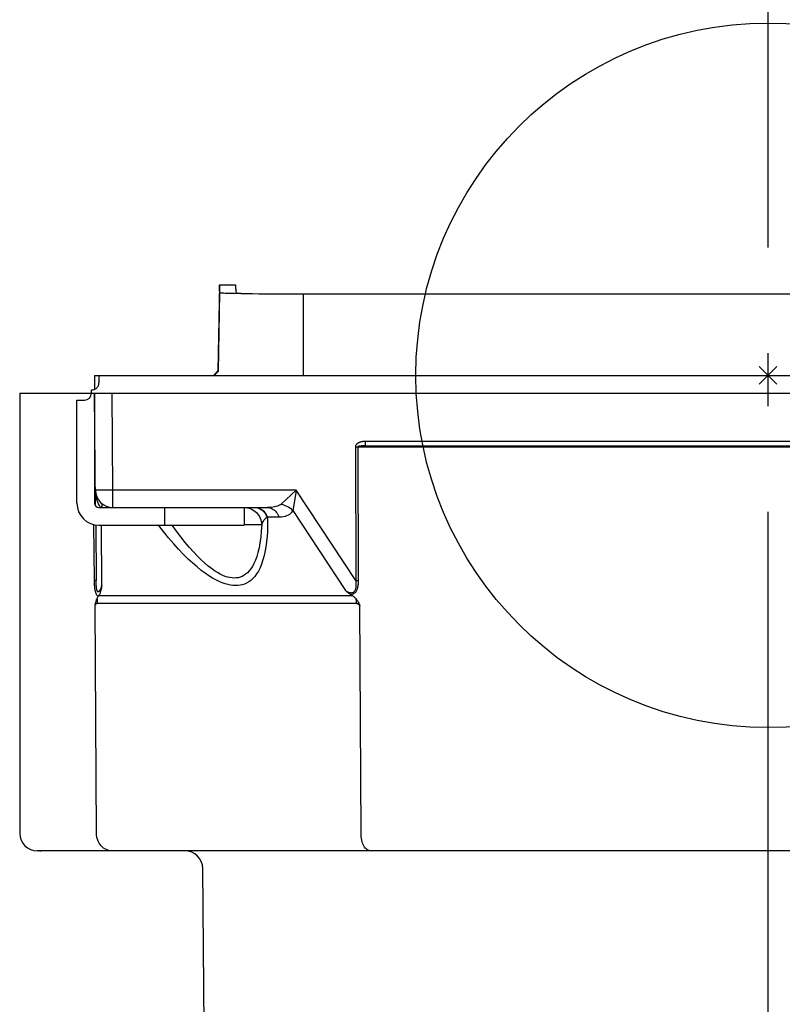
# Model space of a CAD drawing. Extents: x -91 to 751, y -889 to 600.
# Drawn here: x -85 to 2, y -71 to 40 of the extents above; entities that cross this region are included whole.
import ezdxf

# ---------------------------------------------------------------- set-up
doc = ezdxf.new("R2010")
doc.units = 0
doc.header["$LTSCALE"] = 20
doc.header["$PDMODE"] = 3
doc.header["$PDSIZE"] = -2
doc.linetypes.add('DASHDOT', pattern=[5.5, 4, -0.6, 0.3, -0.6])
doc.layers.get('DEFPOINTS').update_dxf_attribs({"linetype": 'CONTINUOUS'})
for name, color, linetype in [('ARRANGE', 1, 'CONTINUOUS'), ('BASIS', 6, 'DASHDOT'), ('DETAIL', 5, 'CONTINUOUS'), ('OUTLINE', 3, 'CONTINUOUS')]:
    doc.layers.add(name, color=color, linetype=linetype)

msp = doc.modelspace()

# ---------------------------------------------------------------- linework, layer by layer
at = {"layer": 'ARRANGE', "color": 1, "linetype": 'CONTINUOUS'}
msp.add_circle((0, 0), 40, dxfattribs=at)
msp.add_point((0, 0), dxfattribs=at)
at = {"layer": 'BASIS', "color": 6, "linetype": 'DASHDOT'}
msp.add_line((0, -205.492832), (0, 70.631046), dxfattribs=at)
at = {"layer": 'DEFPOINTS', "color": 30, "linetype": 'CONTINUOUS'}
for p in [(-84.539341, -52), (-71.855492, -54), (-64.105141, -67.951979)]:
    msp.add_point(p, dxfattribs=at)
at = {"layer": 'DETAIL', "color": 5, "linetype": 'CONTINUOUS'}
for p, q in [((-62.311686, 10.3), (-62.482706, 0.502265)), ((-62.312976, 10.143994), (-62.312789, 10.207478)), ((-62.312696, 10.082121), (-62.312976, 10.143994)), ((-62.312789, 10.207478), (-62.312156, 10.270057)), ((-62.31196, 10.020894), (-62.312696, 10.082121)), ((-62.311686, 10.3), (-60.482946, 10.3)), ((-60.482946, 10.299979), (-60.482742, 10.240421)), ((-60.482742, 10.240421), (-60.482131, 10.181028)), ((-60.482131, 10.181028), (-60.481107, 10.121656)), ((-60.481107, 10.121656), (-60.479657, 10.062144)), ((-62.414796, 0.500342), (-62.259824, 9.378786)), ((-62.310741, 9.959453), (-62.31196, 10.020894)), ((-62.309934, 9.928646), (-62.310741, 9.959453)), ((-62.308978, 9.897805), (-62.309934, 9.928646)), ((-62.307882, 9.867298), (-62.308978, 9.897805)), ((-62.306645, 9.837467), (-62.307882, 9.867298)), ((-62.305277, 9.808369), (-62.306645, 9.837467)), ((-62.303789, 9.780219), (-62.305277, 9.808369)), ((-62.302182, 9.75288), (-62.303789, 9.780219)), ((-62.300455, 9.726252), (-62.302182, 9.75288)), ((-62.298626, 9.700441), (-62.300455, 9.726252)), ((-62.296696, 9.675438), (-62.298626, 9.700441)), ((-62.294703, 9.651493), (-62.296696, 9.675438)), ((-62.292673, 9.628825), (-62.294703, 9.651493)), ((-62.29064, 9.607523), (-62.292673, 9.628825)), ((-62.28865, 9.587867), (-62.29064, 9.607523)), ((-62.286687, 9.569505), (-62.28865, 9.587867)), ((-62.284758, 9.552278), (-62.286687, 9.569505)), ((-62.282835, 9.535884), (-62.284758, 9.552278)), ((-62.280899, 9.520053), (-62.282835, 9.535884)), ((-62.278919, 9.504533), (-62.280899, 9.520053)), ((-62.276856, 9.488979), (-62.278919, 9.504533)), ((-62.274707, 9.473398), (-62.276856, 9.488979)), ((-62.272452, 9.457645), (-62.274707, 9.473398)), ((-62.270101, 9.441825), (-62.272452, 9.457645)), ((-62.267656, 9.425975), (-62.270101, 9.441825)), ((-62.265122, 9.410152), (-62.267656, 9.425975)), ((-62.262506, 9.39443), (-62.265122, 9.410152)), ((-62.259805, 9.378786), (-62.262506, 9.39443)), ((-62.241022, 9.368561), (-62.259805, 9.378786)), ((-62.188302, 9.35843), (-62.241022, 9.368561)), ((-62.101437, 9.348369), (-62.188302, 9.35843)), ((-61.981049, 9.338446), (-62.101437, 9.348369)), ((-61.827463, 9.328709), (-61.981049, 9.338446)), ((-61.641352, 9.319184), (-61.827463, 9.328709)), ((-61.422926, 9.309897), (-61.641352, 9.319184)), ((-61.173894, 9.300896), (-61.422926, 9.309897)), ((-60.589353, 9.283921), (-61.173894, 9.300896)), ((-59.893918, 9.268385), (-60.589353, 9.283921)), ((-60.479657, 10.062144), (-60.477762, 10.002388)), ((-60.477762, 10.002388), (-60.475396, 9.942453)), ((-60.475396, 9.942453), (-60.474018, 9.912461)), ((-60.474018, 9.912461), (-60.472499, 9.882521)), ((-60.472499, 9.882521), (-60.470834, 9.852747)), ((-60.470834, 9.852747), (-60.469006, 9.823012)), ((-60.469006, 9.823012), (-60.467013, 9.793362)), ((-60.467013, 9.793362), (-60.464807, 9.763396)), ((-60.464807, 9.763396), (-60.462362, 9.732834)), ((-60.462362, 9.732834), (-60.459609, 9.701355)), ((-60.459609, 9.701355), (-60.456504, 9.668648)), ((-60.456504, 9.668648), (-60.452944, 9.634397)), ((-60.452944, 9.634397), (-60.448862, 9.598288)), ((-60.448862, 9.598288), (-60.444105, 9.560009)), ((-60.444105, 9.560009), (-60.438574, 9.51925)), ((-60.438574, 9.51925), (-60.432041, 9.475692)), ((-60.432041, 9.475692), (-60.424211, 9.428864)), ((-60.424211, 9.428864), (-60.415181, 9.378923)), ((-60.415181, 9.378923), (-60.397301, 9.369922)), ((-60.397301, 9.369922), (-60.347396, 9.361031)), ((-60.347396, 9.361031), (-60.265201, 9.35223)), ((-60.265201, 9.35223), (-60.151512, 9.34358)), ((-60.151512, 9.34358), (-60.006759, 9.335126)), ((-60.006759, 9.335126), (-59.831782, 9.326899)), ((-59.098942, 9.254504), (-59.893918, 9.268385)), ((-59.831782, 9.326899), (-59.627045, 9.318935)), ((-59.627045, 9.318935), (-59.394113, 9.311264)), ((-59.394113, 9.311264), (-59.134475, 9.303925)), ((-59.134475, 9.303925), (-58.537929, 9.290306)), ((-57.732795, 9.237008), (-59.098942, 9.254504)), ((-58.537929, 9.290306), (-57.845373, 9.278217)), ((-57.845373, 9.278217), (-56.644702, 9.263273)), ((-56.189268, 9.223987), (-57.732795, 9.237008)), ((-54.517392, 9.215947), (-56.189268, 9.223987)), ((-54.793361, 9.250052), (2.249308, 9.244268)), ((-52.776852, -0.000023), (-52.774664, 9.213173)), ((-76.517454, 0), (-76.50356, -1.592058)), ((-76.517454, 0), (76.517454, 0)), ((-76, 0), (-76, -0.85)), ((-62.482705, 0.502265), (-62.984971, 0)), ((-62.915195, 0.000028), (-62.414756, 0.500468)), ((-62.482706, 0.502265), (-62.414796, 0.500342)), ((-85, -2), (-85, -52)), ((-85, -2), (85, -2)), ((-76.85, -2), (-76.85, -1.648436)), ((-76.388199, -14.811096), (-76.5, -2)), ((-76.5, -2), (-76.5, -14.5)), ((-74.403928, -13.017453), (-74.500076, -2)), ((-78.5, -14.5), (-78.5, -2.8)), ((-78.5, -2.8), (-77.65, -2.8)), ((-46.722481, -7.801603), (-46.747695, -7.827259)), ((-46.694908, -7.776542), (-46.722481, -7.801603)), ((-46.66497, -7.752099), (-46.694908, -7.776542)), ((-46.632667, -7.72833), (-46.66497, -7.752099)), ((-46.597994, -7.705279), (-46.632667, -7.72833)), ((-46.560955, -7.68301), (-46.597994, -7.705279)), ((-46.521564, -7.661584), (-46.560955, -7.68301)), ((-46.479779, -7.641055), (-46.521564, -7.661584)), ((-46.435622, -7.621485), (-46.479779, -7.641055)), ((-46.388922, -7.602911), (-46.435622, -7.621485)), ((-46.339557, -7.585358), (-46.388922, -7.602911)), ((-46.287393, -7.568938), (-46.339557, -7.585358)), ((-46.2323, -7.553717), (-46.287393, -7.568938)), ((-46.174148, -7.539859), (-46.2323, -7.553717)), ((-46.112811, -7.527476), (-46.174148, -7.539859)), ((-46.048145, -7.516793), (-46.112811, -7.527476)), ((-45.979866, -7.507966), (-46.048145, -7.516793)), ((-45.908264, -7.501314), (-45.979866, -7.507966)), ((-45.833558, -7.49725), (-45.908264, -7.501314)), ((-45.755674, -7.495637), (-45.833558, -7.49725)), ((-45.755674, -7.495637), (-45.755674, -8)), ((45.755674, -7.495637), (-45.755674, -7.495637)), ((-46.865771, -8.072762), (-46.866925, -8.100873)), ((-46.866925, -8.100873), (-46.634361, -8.100767)), ((-46.866925, -8.100873), (-46.827324, -23.285736)), ((-46.862291, -8.04489), (-46.865771, -8.072762)), ((-46.856509, -8.017317), (-46.862291, -8.04489)), ((-46.848351, -7.989857), (-46.856509, -8.017317)), ((-46.837757, -7.962285), (-46.848351, -7.989857)), ((-46.824702, -7.934773), (-46.837757, -7.962285)), ((-46.809116, -7.907365), (-46.824702, -7.934773)), ((-46.791064, -7.880222), (-46.809116, -7.907365)), ((-46.770577, -7.853501), (-46.791064, -7.880222)), ((-46.747695, -7.827259), (-46.770577, -7.853501)), ((-46.634361, -8.100767), (-46.59269, -8.100873)), ((-46.591753, -8.096201), (-46.59269, -8.100873)), ((-46.59269, -8.100873), (46.723821, -8.100682)), ((-46.59269, -8.100873), (-46.552894, -23.28581)), ((-46.589072, -8.091553), (-46.591753, -8.096201)), ((-46.584664, -8.086952), (-46.589072, -8.091553)), ((-46.578482, -8.082368), (-46.584664, -8.086952)), ((-46.570485, -8.077771), (-46.578482, -8.082368)), ((-46.560653, -8.073186), (-46.570485, -8.077771)), ((-46.548938, -8.068619), (-46.560653, -8.073186)), ((-46.535385, -8.064097), (-46.548938, -8.068619)), ((-46.520012, -8.059644), (-46.535385, -8.064097)), ((-46.502849, -8.055272), (-46.520012, -8.059644)), ((-46.483938, -8.050996), (-46.502849, -8.055272)), ((-46.463258, -8.046818), (-46.483938, -8.050996)), ((-46.440806, -8.042745), (-46.463258, -8.046818)), ((-46.416576, -8.038783), (-46.440806, -8.042745)), ((-46.390564, -8.034941), (-46.416576, -8.038783)), ((-46.36277, -8.031229), (-46.390564, -8.034941)), ((-46.333202, -8.027659), (-46.36277, -8.031229)), ((-46.301826, -8.024237), (-46.333202, -8.027659)), ((-46.268653, -8.020976), (-46.301826, -8.024237)), ((-46.233553, -8.017879), (-46.268653, -8.020976)), ((-46.19643, -8.014955), (-46.233553, -8.017879)), ((-46.157181, -8.012217), (-46.19643, -8.014955)), ((-46.115702, -8.009682), (-46.157181, -8.012217)), ((-46.071889, -8.00737), (-46.115702, -8.009682)), ((-46.025644, -8.005309), (-46.071889, -8.00737)), ((-45.97685, -8.003526), (-46.025644, -8.005309)), ((-45.92529, -8.002056), (-45.97685, -8.003526)), ((-45.87117, -8.000946), (-45.92529, -8.002056)), ((-45.814644, -8.000245), (-45.87117, -8.000946)), ((-45.755674, -8), (-45.814644, -8.000245)), ((-45.755674, -8), (45.755674, -8)), ((-76.393885, -13.265156), (-76.403852, -13.017453)), ((-76.396238, -13.018907), (-76.403852, -13.017453)), ((-76.373471, -13.020218), (-76.396238, -13.018907)), ((-76.368606, -13.508213), (-76.393885, -13.265156)), ((-76.335711, -13.021375), (-76.373471, -13.020218)), ((-76.283242, -13.022369), (-76.335711, -13.021375)), ((-76.216473, -13.023193), (-76.283242, -13.022369)), ((-76.135908, -13.02384), (-76.216473, -13.023193)), ((-75.935945, -13.024587), (-76.135908, -13.02384)), ((-75.403853, -13.023841), (-75.935945, -13.024587)), ((-74.403928, -13.017453), (-75.403853, -13.023841)), ((-74.403928, -15), (-74.403928, -13.017453)), ((-53.576967, -13.017453), (-74.403928, -13.017453)), ((-53.576967, -13.017453), (-55.313336, -14.619894)), ((-53.626227, -13.315514), (-53.968289, -15.345398)), ((-53.576967, -13.017453), (-53.626227, -13.315514)), ((-46.827324, -23.285736), (-53.576967, -13.017453)), ((-76.328339, -13.747044), (-76.368606, -13.508213)), ((-76.27414, -13.977326), (-76.328339, -13.747044)), ((-76.207679, -14.195243), (-76.27414, -13.977326)), ((-76.130123, -14.400524), (-76.207679, -14.195243)), ((-76.042699, -14.592235), (-76.130123, -14.400524)), ((-75.743824, -14.484809), (-75.698991, -14.542145)), ((-75.947143, -14.769185), (-76.042699, -14.592235)), ((-76, -15), (-56.864777, -15)), ((-75.845384, -14.93003), (-75.947143, -14.769185)), ((-75.793951, -15), (-75.845384, -14.93003)), ((-75.69552, -14.939896), (-75.714689, -15)), ((-75.698991, -14.542145), (-75.671512, -14.617369)), ((-75.669765, -14.817498), (-75.69552, -14.939896)), ((-75.671512, -14.617369), (-75.661729, -14.709538)), ((-75.661729, -14.709538), (-75.669765, -14.817498)), ((-68.5, -17), (-68.5, -15)), ((-59.506401, -15), (-59.313258, -15.009418)), ((-59.5, -15), (-59.5, -17)), ((-59.313258, -15.009418), (-59.121934, -15.037584)), ((-59.121934, -15.037584), (-58.934231, -15.084232)), ((-58.934231, -15.084232), (-58.751917, -15.148922)), ((-58.751917, -15.148922), (-58.576708, -15.231046)), ((-58.576708, -15.231046), (-58.410256, -15.329829)), ((-58.410256, -15.329829), (-58.254126, -15.444342)), ((-58.280018, -14.999998), (-58.135748, -15.008728)), ((-58.254126, -15.444342), (-58.109791, -15.573507)), ((-58.186112, -15), (-58.047564, -15.008506)), ((-58.135748, -15.008728), (-57.992738, -15.03484)), ((-58.109791, -15.573507), (-57.978609, -15.716106)), ((-58.047564, -15.008506), (-57.910194, -15.033953)), ((-57.992738, -15.03484), (-57.852235, -15.078106)), ((-57.910194, -15.033953), (-57.77517, -15.076123)), ((-57.852235, -15.078106), (-57.715466, -15.138149)), ((-57.77517, -15.076123), (-57.643643, -15.134659)), ((-57.715466, -15.138149), (-57.583626, -15.214445)), ((-57.643643, -15.134659), (-57.51673, -15.209061)), ((-57.583626, -15.214445), (-57.457864, -15.306327)), ((-57.51673, -15.209061), (-57.395511, -15.298698)), ((-57.457864, -15.306327), (-57.33928, -15.412994)), ((-57.395511, -15.298698), (-57.281017, -15.402807)), ((-57.33928, -15.412994), (-57.228907, -15.533515)), ((-57.281017, -15.402807), (-57.174222, -15.520502)), ((-57.228907, -15.533515), (-57.12771, -15.666837)), ((-57.174222, -15.520502), (-57.076035, -15.650782)), ((-57.076035, -15.650782), (-56.98729, -15.792539)), ((-56.864791, -15), (-56.726242, -15.008506)), ((-56.622605, -14.994953), (-56.864764, -15)), ((-56.726242, -15.008506), (-56.588872, -15.033953)), ((-56.40104, -14.980401), (-56.622605, -14.994953)), ((-56.588872, -15.033953), (-56.453849, -15.076123)), ((-56.453849, -15.076123), (-56.322322, -15.134659)), ((-56.200437, -14.957257), (-56.40104, -14.980401)), ((-56.322322, -15.134659), (-56.195409, -15.209061)), ((-56.019692, -14.926343), (-56.200437, -14.957257)), ((-56.195409, -15.209061), (-56.07419, -15.298698)), ((-56.07419, -15.298698), (-55.959696, -15.402807)), ((-55.858019, -14.888388), (-56.019692, -14.926343)), ((-55.959696, -15.402807), (-55.852901, -15.520502)), ((-55.714827, -14.844185), (-55.858019, -14.888388)), ((-55.852901, -15.520502), (-55.754713, -15.650782)), ((-55.754713, -15.650782), (-55.665969, -15.792539)), ((-55.589517, -14.79445), (-55.714827, -14.844185)), ((-55.481318, -14.739981), (-55.589517, -14.79445)), ((-55.389136, -14.681567), (-55.481318, -14.739981)), ((-55.313336, -14.619894), (-55.389136, -14.681567)), ((-55.313336, -14.619892), (-55.126957, -14.662661)), ((-55.126957, -14.662661), (-54.942366, -14.720567)), ((-54.942366, -14.720567), (-54.761336, -14.793054)), ((-54.761336, -14.793054), (-54.585604, -14.879426)), ((-54.585604, -14.879426), (-54.416856, -14.978854)), ((-54.416856, -14.978854), (-54.256713, -15.090385)), ((-54.256713, -15.090385), (-54.10671, -15.212946)), ((-54.136318, -15.585596), (-54.24452, -15.69454)), ((-54.044122, -15.469466), (-54.136318, -15.585596)), ((-54.10671, -15.212946), (-53.968289, -15.345363)), ((-53.9683, -15.345382), (-54.044122, -15.469466)), ((-53.9683, -15.345382), (-47.999596, -24.425711)), ((-57.978609, -15.716106), (-57.861815, -15.870797)), ((-57.861815, -15.870797), (-57.76051, -16.036123)), ((-57.76051, -16.036123), (-57.675649, -16.210527)), ((-57.675649, -16.210527), (-57.608029, -16.392366)), ((-57.608029, -16.392366), (-57.558288, -16.579928)), ((-57.558288, -16.579928), (-57.526895, -16.771446)), ((-57.447478, -16.748378), (-57.485368, -16.853638)), ((-57.40107, -16.649304), (-57.447478, -16.748378)), ((-57.346807, -16.556581), (-57.40107, -16.649304)), ((-57.285464, -16.470622), (-57.346807, -16.556581)), ((-57.217529, -16.391036), (-57.285464, -16.470622)), ((-57.143556, -16.317688), (-57.217529, -16.391036)), ((-57.063788, -16.250228), (-57.143556, -16.317688)), ((-57.12771, -15.666837), (-57.036572, -15.811797)), ((-56.978235, -16.188039), (-57.063788, -16.250228)), ((-57.036572, -15.811797), (-56.956288, -15.967128)), ((-56.98729, -15.792539), (-56.908743, -15.944567)), ((-56.887563, -16.131478), (-56.978235, -16.188039)), ((-56.956288, -15.967128), (-56.887559, -16.131476)), ((-56.908743, -15.944567), (-56.841061, -16.105573)), ((-56.876131, -16.12495), (-56.887559, -16.13148)), ((-56.875852, -16.13804), (-56.887559, -16.13148)), ((-56.864572, -16.118455), (-56.876131, -16.12495)), ((-56.864049, -16.144546), (-56.875852, -16.13804)), ((-56.852882, -16.111997), (-56.864572, -16.118455)), ((-56.852151, -16.150996), (-56.864049, -16.144546)), ((-56.841061, -16.105573), (-56.852882, -16.111997)), ((-56.840157, -16.15739), (-56.852151, -16.150996)), ((-56.841061, -16.105573), (-56.840157, -16.15739)), ((-55.51974, -16.105573), (-56.841061, -16.105573)), ((-56.840157, -16.15739), (-56.840219, -17.0188)), ((-55.665969, -15.792539), (-55.587421, -15.944567)), ((-55.587421, -15.944567), (-55.51974, -16.105573)), ((-55.277603, -16.094615), (-55.51974, -16.105573)), ((-55.05605, -16.066418), (-55.277603, -16.094615)), ((-54.855446, -16.020184), (-55.05605, -16.066418)), ((-54.674695, -15.958306), (-54.855446, -16.020184)), ((-54.513021, -15.882419), (-54.674695, -15.958306)), ((-54.369828, -15.793995), (-54.513021, -15.882419)), ((-54.24452, -15.69454), (-54.369828, -15.793995)), ((-76.510049, -23.286459), (-76.56542, -16.92726)), ((-76.369358, -16.970051), (-76.314235, -23.286533)), ((-76, -17), (-59.5, -17)), ((-75.662121, -23.853815), (-75.721878, -17)), ((-68.68065, -17.728086), (-69.250284, -16.998938)), ((-68.086908, -18.453085), (-68.68065, -17.728086)), ((-67.17877, -17.678828), (-67.664275, -17)), ((-66.679941, -18.343779), (-67.17877, -17.678828)), ((-57.51415, -16.965116), (-59.5, -16.965095)), ((-57.55898, -17.701649), (-57.625128, -18.382338)), ((-57.51415, -16.965116), (-57.55898, -17.701649)), ((-57.526895, -16.771446), (-57.514144, -16.965116)), ((-57.485368, -16.853638), (-57.514142, -16.965171)), ((-56.866676, -17.820157), (-56.92041, -18.560506)), ((-56.840219, -17.0188), (-56.866676, -17.820157)), ((-67.509186, -19.125071), (-68.086908, -18.453085)), ((-66.193114, -18.959914), (-66.679941, -18.343779)), ((-65.719757, -19.527391), (-66.193114, -18.959914)), ((-57.711072, -19.006089), (-57.815443, -19.576188)), ((-57.625128, -18.382338), (-57.711072, -19.006089)), ((-56.92041, -18.560506), (-56.998773, -19.242712)), ((-66.945048, -19.748841), (-67.509186, -19.125071)), ((-66.396473, -20.323493), (-66.945048, -19.748841)), ((-65.260559, -20.046316), (-65.719757, -19.527391)), ((-64.817595, -20.516789), (-65.260559, -20.046316)), ((-57.937096, -20.095292), (-58.074389, -20.564189)), ((-57.815443, -19.576188), (-57.937096, -20.095292)), ((-57.099894, -19.868539), (-57.222323, -20.440345)), ((-56.998773, -19.242712), (-57.099894, -19.868539)), ((-65.863791, -20.849849), (-66.396473, -20.323493)), ((-65.349521, -21.32753), (-65.863791, -20.849849)), ((-64.392888, -20.938021), (-64.817595, -20.516789)), ((-63.986298, -21.312783), (-64.392888, -20.938021)), ((-58.225765, -20.983929), (-58.389449, -21.356382)), ((-58.074389, -20.564189), (-58.225765, -20.983929)), ((-57.36464, -20.960812), (-57.524886, -21.430726)), ((-57.222323, -20.440345), (-57.36464, -20.960812)), ((-64.856354, -21.755547), (-65.349521, -21.32753)), ((-64.384112, -22.136556), (-64.856354, -21.755547)), ((-63.933618, -22.472011), (-64.384112, -22.136556)), ((-63.598099, -21.642792), (-63.986298, -21.312783)), ((-63.22844, -21.930412), (-63.598099, -21.642792)), ((-62.877535, -22.177669), (-63.22844, -21.930412)), ((-62.544893, -22.387298), (-62.877535, -22.177669)), ((-58.936191, -22.208238), (-59.131824, -22.412646)), ((-58.746466, -21.966085), (-58.936191, -22.208238)), ((-58.563566, -21.682836), (-58.746466, -21.966085)), ((-58.389449, -21.356382), (-58.563566, -21.682836)), ((-57.891867, -22.223929), (-58.094325, -22.550435)), ((-57.701353, -21.851129), (-57.891867, -22.223929)), ((-57.524886, -21.430726), (-57.701353, -21.851129)), ((-76.363807, -23.286016), (-76.510049, -23.286459)), ((-76.507673, -23.438275), (-76.510049, -23.286459)), ((-76.503297, -23.583554), (-76.507673, -23.438275)), ((-76.33632, -23.286065), (-76.363807, -23.286016)), ((-76.319766, -23.286213), (-76.33632, -23.286065)), ((-76.314236, -23.286459), (-76.319766, -23.286213)), ((-76.312575, -23.412963), (-76.314235, -23.286575)), ((-76.309869, -23.532734), (-76.312575, -23.412963)), ((-63.504566, -22.764528), (-63.933618, -22.472011)), ((-63.097071, -23.016343), (-63.504566, -22.764528)), ((-62.710697, -23.230057), (-63.097071, -23.016343)), ((-62.345828, -23.408017), (-62.710697, -23.230057)), ((-62.230666, -22.561741), (-62.544893, -22.387298)), ((-62.000122, -23.553217), (-62.345828, -23.408017)), ((-61.932802, -22.703898), (-62.230666, -22.561741)), ((-61.650068, -22.816933), (-61.932802, -22.703898)), ((-61.380528, -22.902496), (-61.650068, -22.816933)), ((-61.122556, -22.963124), (-61.380528, -22.902496)), ((-60.874706, -22.999311), (-61.122556, -22.963124)), ((-60.635652, -23.01255), (-60.874706, -22.999311)), ((-60.404208, -23.002377), (-60.635652, -23.01255)), ((-60.179304, -22.969292), (-60.404208, -23.002377)), ((-59.96018, -22.911886), (-60.179304, -22.969292)), ((-59.746201, -22.829714), (-59.96018, -22.911886)), ((-59.536937, -22.720386), (-59.746201, -22.829714)), ((-59.332095, -22.582458), (-59.536937, -22.720386)), ((-59.131824, -22.412646), (-59.332095, -22.582458)), ((-58.985949, -23.448158), (-59.223411, -23.585282)), ((-58.753893, -23.279043), (-58.985949, -23.448158)), ((-58.526933, -23.075222), (-58.753893, -23.279043)), ((-58.306797, -22.833485), (-58.526933, -23.075222)), ((-58.094325, -22.550435), (-58.306797, -22.833485)), ((-46.82733, -23.285727), (-46.81609, -23.412605)), ((-46.827324, -23.28581), (-46.594588, -23.285705)), ((-46.81609, -23.412605), (-46.80838, -23.533866)), ((-46.594588, -23.285705), (-46.552894, -23.28581)), ((-46.554387, -23.425978), (-46.559575, -23.560064)), ((-46.552894, -23.28581), (-46.554387, -23.425978)), ((-76.496926, -23.722135), (-76.503297, -23.583554)), ((-76.488539, -23.854496), (-76.496926, -23.722135)), ((-76.478157, -23.980933), (-76.488539, -23.854496)), ((-76.465657, -24.101832), (-76.478157, -23.980933)), ((-76.450952, -24.217814), (-76.465657, -24.101832)), ((-76.433952, -24.328477), (-76.450952, -24.217814)), ((-76.414438, -24.434112), (-76.433952, -24.328477)), ((-76.392698, -24.533257), (-76.414438, -24.434112)), ((-76.368803, -24.624663), (-76.392698, -24.533257)), ((-76.306131, -23.645736), (-76.309869, -23.532734)), ((-76.301355, -23.752362), (-76.306131, -23.645736)), ((-76.295531, -23.852867), (-76.301355, -23.752362)), ((-76.288616, -23.947511), (-76.295531, -23.852867)), ((-76.280536, -24.036784), (-76.288616, -23.947511)), ((-76.27126, -24.120248), (-76.280536, -24.036784)), ((-76.260681, -24.197999), (-76.27126, -24.120248)), ((-76.248925, -24.26892), (-76.260681, -24.197999)), ((-76.236119, -24.331923), (-76.248925, -24.26892)), ((-76.222426, -24.387044), (-76.236119, -24.331923)), ((-76.208137, -24.433663), (-76.222426, -24.387044)), ((-76.19325, -24.472716), (-76.208137, -24.433663)), ((-76.177947, -24.504693), (-76.19325, -24.472716)), ((-76.161921, -24.530322), (-76.177947, -24.504693)), ((-76.144892, -24.550633), (-76.161921, -24.530322)), ((-76.126576, -24.565128), (-76.144892, -24.550633)), ((-76.106409, -24.5739), (-76.126576, -24.565128)), ((-76.084603, -24.576104), (-76.106409, -24.5739)), ((-76.061181, -24.570963), (-76.084603, -24.576104)), ((-76.036281, -24.558391), (-76.061181, -24.570963)), ((-76.010106, -24.538015), (-76.036281, -24.558391)), ((-75.982689, -24.50998), (-76.010106, -24.538015)), ((-75.954052, -24.474048), (-75.982689, -24.50998)), ((-75.924529, -24.431019), (-75.954052, -24.474048)), ((-75.894613, -24.381665), (-75.924529, -24.431019)), ((-75.864081, -24.325924), (-75.894613, -24.381665)), ((-75.832896, -24.2641), (-75.864081, -24.325924)), ((-75.808548, -24.505326), (-75.841123, -24.614)), ((-75.800903, -24.195833), (-75.832896, -24.2641)), ((-75.777394, -24.389297), (-75.808548, -24.505326)), ((-75.767914, -24.120948), (-75.800903, -24.195833)), ((-75.747323, -24.265906), (-75.777394, -24.389297)), ((-75.733863, -24.039147), (-75.767914, -24.120948)), ((-75.718207, -24.135405), (-75.747323, -24.265906)), ((-75.698581, -23.950028), (-75.733863, -24.039147)), ((-75.689776, -23.998073), (-75.718207, -24.135405)), ((-75.662122, -23.853687), (-75.698581, -23.950028)), ((-75.662121, -23.853815), (-75.689776, -23.998073)), ((-61.672077, -23.66886), (-62.000122, -23.553217)), ((-61.35956, -23.756671), (-61.672077, -23.66886)), ((-61.060422, -23.819269), (-61.35956, -23.756671)), ((-60.773215, -23.857177), (-61.060422, -23.819269)), ((-60.496157, -23.871938), (-60.773215, -23.857177)), ((-60.228099, -23.863112), (-60.496157, -23.871938)), ((-59.967502, -23.831239), (-60.228099, -23.863112)), ((-59.713751, -23.77492), (-59.967502, -23.831239)), ((-59.46578, -23.693729), (-59.713751, -23.77492)), ((-59.223411, -23.585282), (-59.46578, -23.693729)), ((-47.898429, -24.518102), (-47.999596, -24.425711)), ((-47.915074, -24.484278), (-47.999566, -24.425757)), ((-47.833111, -24.536099), (-47.915074, -24.484278)), ((-47.800383, -24.603696), (-47.898429, -24.518102)), ((-47.753803, -24.581241), (-47.833111, -24.536099)), ((-47.676929, -24.619736), (-47.753803, -24.581241)), ((-47.036087, -24.594484), (-47.076645, -24.629144)), ((-46.99841, -24.553145), (-47.036087, -24.594484)), ((-46.963335, -24.50469), (-46.99841, -24.553145)), ((-46.931185, -24.448864), (-46.963335, -24.50469)), ((-46.902078, -24.385099), (-46.931185, -24.448864)), ((-46.876366, -24.313901), (-46.902078, -24.385099)), ((-46.854461, -24.23527), (-46.876366, -24.313901)), ((-46.826874, -24.578605), (-46.873681, -24.640793)), ((-46.836394, -24.150228), (-46.854461, -24.23527)), ((-46.822442, -24.059688), (-46.836394, -24.150228)), ((-46.782705, -24.507664), (-46.826874, -24.578605)), ((-46.812364, -23.96403), (-46.822442, -24.059688)), ((-46.806045, -23.86418), (-46.812364, -23.96403)), ((-46.80838, -23.533866), (-46.804124, -23.64936)), ((-46.803364, -23.759416), (-46.806045, -23.86418)), ((-46.804124, -23.64936), (-46.803364, -23.759416)), ((-46.741744, -24.428415), (-46.782705, -24.507664)), ((-46.704433, -24.340614), (-46.741744, -24.428415)), ((-46.67108, -24.245579), (-46.704433, -24.340614)), ((-46.642223, -24.144348), (-46.67108, -24.245579)), ((-46.617625, -24.037529), (-46.642223, -24.144348)), ((-46.597328, -23.926378), (-46.617625, -24.037529)), ((-46.581031, -23.809992), (-46.597328, -23.926378)), ((-46.568433, -23.687948), (-46.581031, -23.809992)), ((-46.559575, -23.560064), (-46.568433, -23.687948)), ((-76.343177, -24.707976), (-76.368803, -24.624663)), ((-76.354395, -25.760464), (-76.330815, -25.674594)), ((-76.316244, -24.782106), (-76.343177, -24.707976)), ((-76.330815, -25.674594), (-76.306713, -25.59505)), ((-76.288092, -24.848004), (-76.316244, -24.782106)), ((-76.306713, -25.59505), (-76.282312, -25.521954)), ((-76.259156, -24.905821), (-76.288092, -24.848004)), ((-76.282312, -25.521954), (-76.257329, -25.454053)), ((-76.228824, -24.956863), (-76.259156, -24.905821)), ((-76.257329, -25.454053), (-76.231532, -25.389984)), ((-76.231532, -25.389984), (-76.204993, -25.330202)), ((-76.196872, -25.002461), (-76.228824, -24.956863)), ((-76.204993, -25.330202), (-76.175706, -25.270998)), ((-76.179592, -25.463154), (-76.204993, -25.330202)), ((-76.162553, -25.042685), (-76.196872, -25.002461)), ((-76.161102, -25.598109), (-76.179592, -25.463154)), ((-76.175706, -25.270998), (-76.143811, -25.213143)), ((-76.124939, -25.078109), (-76.162553, -25.042685)), ((-76.149612, -25.734432), (-76.161102, -25.598109)), ((-76.143811, -25.213143), (-76.109226, -25.156752)), ((-76.084316, -25.108541), (-76.124939, -25.078109)), ((-76.109226, -25.156752), (-76.071928, -25.101602)), ((-75.98913, -24.994508), (-76.084316, -25.108541)), ((-76.036374, -25.044669), (-76.084316, -25.108541)), ((-76.071928, -25.101602), (-76.031915, -25.047483)), ((-75.991622, -24.973464), (-76.036374, -25.044669)), ((-76.031915, -25.047483), (-75.98913, -24.994508)), ((-75.950272, -24.89501), (-75.991622, -24.973464)), ((-75.98913, -24.994508), (-47.248285, -24.994508)), ((-75.911688, -24.809057), (-75.950272, -24.89501)), ((-75.875393, -24.715297), (-75.911688, -24.809057)), ((-75.841123, -24.614), (-75.875393, -24.715297)), ((-47.705383, -24.682734), (-47.800383, -24.603696)), ((-47.613654, -24.754494), (-47.705383, -24.682734)), ((-47.602172, -24.651695), (-47.676929, -24.619736)), ((-47.525425, -24.818259), (-47.613654, -24.754494)), ((-47.529854, -24.676833), (-47.602172, -24.651695)), ((-47.459952, -24.69494), (-47.529854, -24.676833)), ((-47.440619, -24.874267), (-47.525425, -24.818259)), ((-47.393211, -24.705927), (-47.459952, -24.69494)), ((-47.440619, -24.874267), (-47.248285, -24.994508)), ((-47.361289, -24.877032), (-47.440603, -24.874277)), ((-47.330446, -24.709534), (-47.393211, -24.705927)), ((-47.286388, -24.87227), (-47.361289, -24.877032)), ((-47.271647, -24.706211), (-47.330446, -24.709534)), ((-47.215973, -24.859804), (-47.286388, -24.87227)), ((-47.217268, -24.696252), (-47.271647, -24.706211)), ((-47.248285, -24.994508), (-47.167121, -25.047483)), ((-47.166824, -24.679919), (-47.217268, -24.696252)), ((-47.149863, -24.8402), (-47.215973, -24.859804)), ((-47.167121, -25.047483), (-47.090819, -25.101602)), ((-47.120064, -24.657632), (-47.166824, -24.679919)), ((-47.088113, -24.814025), (-47.149863, -24.8402)), ((-47.076645, -24.629144), (-47.120064, -24.657632)), ((-47.090819, -25.101602), (-47.019459, -25.156752)), ((-47.030072, -24.781094), (-47.088113, -24.814025)), ((-46.975171, -24.741613), (-47.030072, -24.781094)), ((-47.019459, -25.156752), (-46.952979, -25.213143)), ((-46.923205, -24.694973), (-46.975171, -24.741613)), ((-46.952979, -25.213143), (-46.891342, -25.270998)), ((-46.873681, -24.640793), (-46.923205, -24.694973)), ((-46.891342, -25.270998), (-46.834649, -25.330202)), ((-46.834649, -25.330202), (-46.809247, -25.463154)), ((-46.834649, -25.330202), (-46.783931, -25.388768)), ((-46.809247, -25.463154), (-46.790758, -25.598109)), ((-46.790758, -25.598109), (-46.779268, -25.734432)), ((-46.783931, -25.388768), (-46.734029, -25.452076)), ((-46.734029, -25.452076), (-46.685008, -25.51977)), ((-46.685008, -25.51977), (-46.636681, -25.59292)), ((-46.636681, -25.59292), (-46.588778, -25.672466)), ((-46.588778, -25.672466), (-46.541622, -25.758443)), ((-76.442259, -26.171699), (-76.421261, -26.058383)), ((-76.442259, -26.171702), (-76.409259, -26.095656)), ((-76.274612, -52.017453), (-76.442259, -26.171699)), ((-76.421261, -26.058383), (-76.399618, -25.952072)), ((-76.409259, -26.095656), (-76.374567, -26.031388)), ((-76.399618, -25.952072), (-76.377322, -25.85288)), ((-76.377322, -25.85288), (-76.354395, -25.760464)), ((-76.374567, -26.031388), (-76.338319, -25.979205)), ((-76.338319, -25.979205), (-76.30095, -25.938193)), ((-76.30095, -25.938193), (-76.263022, -25.907882)), ((-76.263022, -25.907882), (-76.224425, -25.88725)), ((-76.224425, -25.88725), (-76.185066, -25.87497)), ((-76.185066, -25.87497), (-76.145195, -25.871486)), ((-76.145175, -25.871482), (-76.149612, -25.734432)), ((-76.145195, -25.871482), (-46.774808, -25.871482)), ((-46.779268, -25.734432), (-46.774831, -25.871482)), ((-46.774808, -25.871486), (-46.73346, -25.874971)), ((-46.73346, -25.874971), (-46.689498, -25.887256)), ((-46.689498, -25.887256), (-46.642963, -25.9079)), ((-46.642963, -25.9079), (-46.593452, -25.93822)), ((-46.593452, -25.93822), (-46.54042, -25.979233)), ((-46.541622, -25.758443), (-46.495453, -25.85113)), ((-46.54042, -25.979233), (-46.484208, -26.031409)), ((-46.495453, -25.85113), (-46.45025, -25.950742)), ((-46.484208, -26.031409), (-46.425088, -26.095663)), ((-46.45025, -25.950742), (-46.406079, -26.057626)), ((-46.425088, -26.095663), (-46.362921, -26.171688)), ((-46.406079, -26.057626), (-46.362921, -26.171666)), ((-46.230469, -52.017453), (-46.362921, -26.171666)), ((-76.264491, -52.212307), (-76.274612, -52.017453)), ((-76.237292, -52.40514), (-76.264491, -52.212307)), ((-76.193274, -52.594118), (-76.237292, -52.40514)), ((-46.224352, -52.212339), (-46.230469, -52.017453)), ((-46.207849, -52.40514), (-46.224352, -52.212339)), ((-46.181177, -52.594116), (-46.207849, -52.40514)), ((-76.132855, -52.777439), (-76.193274, -52.594118)), ((-76.056611, -52.953354), (-76.132855, -52.777439)), ((-75.965268, -53.12019), (-76.056611, -52.953354)), ((-75.859697, -53.276357), (-75.965268, -53.12019)), ((-75.740902, -53.420369), (-75.859697, -53.276357)), ((-75.610016, -53.550852), (-75.740902, -53.420369)), ((-75.468284, -53.666566), (-75.610016, -53.550852)), ((-75.317057, -53.766407), (-75.468284, -53.666566)), ((-46.144549, -52.777439), (-46.181177, -52.594116)), ((-46.098345, -52.953351), (-46.144549, -52.777439)), ((-46.042974, -53.12019), (-46.098345, -52.953351)), ((-45.978994, -53.276354), (-46.042974, -53.12019)), ((-45.906984, -53.420369), (-45.978994, -53.276354)), ((-45.82766, -53.55085), (-45.906984, -53.420369)), ((-45.741749, -53.666566), (-45.82766, -53.55085)), ((-45.650094, -53.766405), (-45.741749, -53.666566)), ((83, -54), (-83, -54)), ((-82.932922, -53.962616), (-82.742333, -53.990643)), ((-82.742333, -53.990643), (-82.550123, -54)), ((-75.157774, -53.849425), (-75.317057, -53.766407)), ((-74.991954, -53.914828), (-75.157774, -53.849425)), ((-74.821175, -53.961995), (-74.991954, -53.914828)), ((-74.647064, -53.990476), (-74.821175, -53.961995)), ((-74.471279, -54), (-74.647064, -53.990476)), ((-45.553547, -53.849425), (-45.650094, -53.766405)), ((-45.453046, -53.914827), (-45.553547, -53.849425)), ((-45.349533, -53.961995), (-45.453046, -53.914827)), ((-45.243889, -53.990478), (-45.349533, -53.961995)), ((-45.137458, -54), (-45.243889, -53.990478)), ((-64.209597, -55.982547), (-64.205785, -55.982307)), ((-64.000686, -79.921412), (-64.209597, -55.982547)), ((-64.205785, -55.982307), (-64.194332, -55.982136)), ((-64.194332, -55.982136), (-64.148561, -55.981998))]:
    msp.add_line(p, q, dxfattribs=at)
for centre, radius, start, end in [((-76.8, -0.85), 0.8, 266.416678, 0), ((-77.65, -2), 0.8, 270, 0), ((-74.403928, -13), 2, 180.5, 270.000127), ((-76, -14.5), 2.5, 180, 270), ((-76, -14.5), 0.5, 180, 270), ((-83, -52), 2, 180, 270), ((-66.209521, -56), 2, 0.5, 90.000379)]:
    msp.add_arc(centre, radius, start, end, dxfattribs=at)
at = {"layer": 'OUTLINE', "color": 3, "linetype": 'CONTINUOUS'}
for p, q in [((-62.311686, 10.3), (-62.482706, 0.502265)), ((-62.311686, 10.3), (-60.482946, 10.3)), ((-60.482946, 10.299979), (-60.482742, 10.240421)), ((-60.482742, 10.240421), (-60.482131, 10.181028)), ((-60.482131, 10.181028), (-60.481107, 10.121656)), ((-60.481107, 10.121656), (-60.479657, 10.062144)), ((-60.479657, 10.062144), (-60.477762, 10.002388)), ((-60.477762, 10.002388), (-60.475396, 9.942453)), ((-60.475396, 9.942453), (-60.474018, 9.912461)), ((-60.474018, 9.912461), (-60.472499, 9.882521)), ((-60.472499, 9.882521), (-60.470834, 9.852747)), ((-60.470834, 9.852747), (-60.469006, 9.823012)), ((-60.469006, 9.823012), (-60.467013, 9.793362)), ((-60.467013, 9.793362), (-60.464807, 9.763396)), ((-60.464807, 9.763396), (-60.462362, 9.732834)), ((-60.462362, 9.732834), (-60.459609, 9.701355)), ((-60.459609, 9.701355), (-60.456504, 9.668648)), ((-60.456504, 9.668648), (-60.452944, 9.634397)), ((-60.452944, 9.634397), (-60.448862, 9.598288)), ((-60.448862, 9.598288), (-60.444105, 9.560009)), ((-60.444105, 9.560009), (-60.438574, 9.51925)), ((-60.438574, 9.51925), (-60.432041, 9.475692)), ((-60.432041, 9.475692), (-60.424211, 9.428864)), ((-60.424211, 9.428864), (-60.415181, 9.378923)), ((-60.415181, 9.378923), (-60.397301, 9.369922)), ((-60.397301, 9.369922), (-60.347396, 9.361031)), ((-60.347396, 9.361031), (-60.265201, 9.35223)), ((-60.265201, 9.35223), (-60.151512, 9.34358)), ((-60.151512, 9.34358), (-60.006759, 9.335126)), ((-60.006759, 9.335126), (-59.831782, 9.326899)), ((-59.831782, 9.326899), (-59.627045, 9.318935)), ((-59.627045, 9.318935), (-59.394113, 9.311264)), ((-59.394113, 9.311264), (-59.134475, 9.303925)), ((-59.134475, 9.303925), (-58.537929, 9.290306)), ((-58.537929, 9.290306), (-57.845373, 9.278217)), ((-57.845373, 9.278217), (-56.644702, 9.263273)), ((-56.644702, 9.263273), (60.391923, 9.250052)), ((-76.517454, 0), (-76.504015, -1.593231)), ((-76.517454, 0), (-62.476078, 0)), ((-62.482705, 0.502265), (-62.984971, 0)), ((-85, -2), (-85, -52)), ((-85, -2), (-76.673948, -2)), ((-76.85, -2), (-76.85, -1.648436)), ((-66.209521, -54), (-83, -54)), ((-64.209597, -55.982547), (-64.205785, -55.982307)), ((-64.000686, -79.921412), (-64.209597, -55.982547)), ((-64.205785, -55.982307), (-64.194332, -55.982136))]:
    msp.add_line(p, q, dxfattribs=at)
for centre, radius, start, end in [((-76.8, -0.85), 0.8, 266.416678, 291.714474), ((-83, -52), 2, 180, 270), ((-66.209521, -56), 2, 0.5, 90.000379)]:
    msp.add_arc(centre, radius, start, end, dxfattribs=at)

doc.saveas('drawing.dxf')
